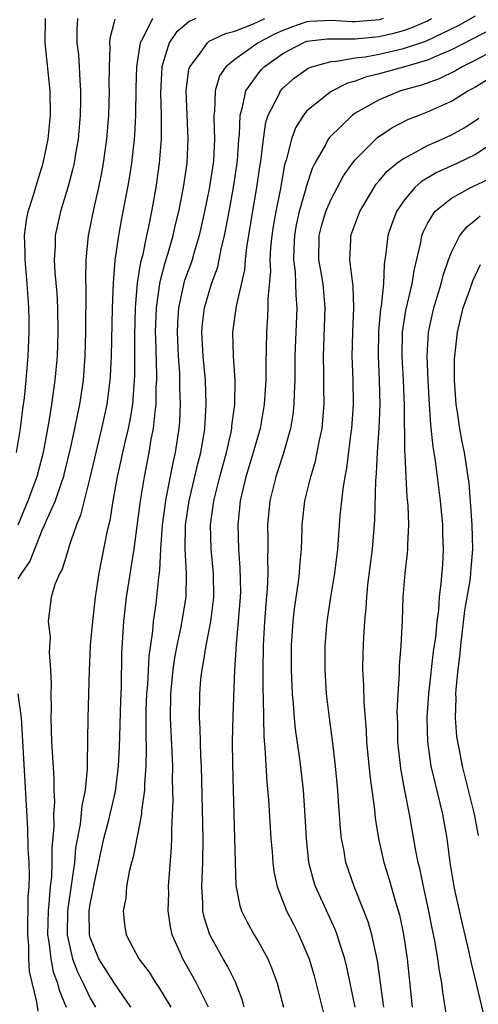
# Model space of a CAD drawing. Units: inches. Extents: x 2562000 to 2565000, y 1551000 to 1554000.
# Drawn here: x 2562931 to 2562969, y 1551453 to 1551535 of the extents above; entities that cross this region are included whole.
import ezdxf

# ---------------------------------------------------------------- set-up
doc = ezdxf.new("R2010")
doc.units = ezdxf.units.IN
doc.header["$MEASUREMENT"] = 0
doc.layers.add('LD25621551_2ft', color=253, linetype='Continuous')

msp = doc.modelspace()

# ---------------------------------------------------------------- linework, layer by layer
at = {"layer": 'LD25621551_2ft'}
for points, elevation in [([(2562930.9, 1551499), (2562931.223, 1551501), (2562931.408, 1551502.591), (2562931.545, 1551503.545), (2562931.682, 1551505), (2562931.843, 1551507), (2562931.938, 1551509), (2562931.945, 1551510.055), (2562931.923, 1551511), (2562931.847, 1551511.847), (2562931.785, 1551513), (2562931.6, 1551515), (2562931.606, 1551515.606), (2562931.559, 1551517), (2562931.725, 1551518.275), (2562931.866, 1551519), (2562932.263, 1551520.263), (2562932.596, 1551521.404), (2562933.104, 1551523), (2562933.524, 1551525), (2562933.72, 1551527), (2562933.694, 1551529), (2562933.276, 1551533), (2562933.302, 1551535)], 7266), ([(2562935.939, 1551535), (2562935.887, 1551534.113), (2562935.901, 1551533), (2562936.025, 1551532.025), (2562936.096, 1551531), (2562936.136, 1551529.864), (2562936.207, 1551529), (2562936.206, 1551528.206), (2562936.177, 1551527), (2562936.002, 1551525), (2562935.787, 1551523.787), (2562935.666, 1551523), (2562935.548, 1551522.452), (2562935.157, 1551521), (2562934.547, 1551519), (2562934.102, 1551517), (2562934.092, 1551516.092), (2562934.02, 1551515), (2562934.068, 1551513.932), (2562934.234, 1551512.234), (2562934.299, 1551511), (2562934.33, 1551509), (2562934.254, 1551507), (2562934.08, 1551505), (2562933.803, 1551503), (2562933.573, 1551501.573), (2562933.089, 1551499), (2562932.574, 1551497), (2562931.832, 1551495), (2562931, 1551492.988)], 7268), ([(2562939.048, 1551534.952), (2562939, 1551534.72), (2562938.637, 1551533.363), (2562938.617, 1551533), (2562938.644, 1551532.644), (2562938.584, 1551531), (2562938.565, 1551529.435), (2562938.579, 1551529), (2562938.519, 1551527), (2562938.364, 1551525), (2562938.093, 1551523), (2562937.927, 1551522.073), (2562937.699, 1551521), (2562937.299, 1551519.299), (2562936.838, 1551517), (2562936.645, 1551515), (2562936.611, 1551513.389), (2562936.647, 1551512.647), (2562936.625, 1551509), (2562936.56, 1551507), (2562936.416, 1551505), (2562936.123, 1551503), (2562935.914, 1551502.086), (2562935.705, 1551501), (2562935.349, 1551499.349), (2562934.823, 1551497.177), (2562934.776, 1551497), (2562934.638, 1551496.638), (2562934.089, 1551495), (2562933.34, 1551493.34), (2562933.207, 1551493), (2562933, 1551492.547), (2562931.996, 1551490.004), (2562931.302, 1551489), (2562931, 1551488.525)], 7270), ([(2562942.166, 1551535), (2562941.382, 1551533.382), (2562941.156, 1551533), (2562940.849, 1551531), (2562940.78, 1551529.22), (2562940.752, 1551527), (2562940.669, 1551525.331), (2562940.645, 1551525), (2562940.422, 1551523), (2562940.237, 1551521.763), (2562940.101, 1551521), (2562939.593, 1551518.407), (2562939.341, 1551517), (2562939.061, 1551514.939), (2562938.909, 1551513.091), (2562938.818, 1551511), (2562938.735, 1551507), (2562938.668, 1551505.332), (2562938.647, 1551505), (2562938.395, 1551503), (2562937.954, 1551501), (2562937.46, 1551499), (2562936.997, 1551497.003), (2562936.204, 1551493.796), (2562935.879, 1551493), (2562935.271, 1551491.271), (2562935.159, 1551490.841), (2562935, 1551490.369), (2562934.682, 1551489.318), (2562934.482, 1551489), (2562934.067, 1551488.067), (2562933.757, 1551487), (2562933.526, 1551485), (2562933.691, 1551483.691), (2562933.59, 1551482.41), (2562933.708, 1551481), (2562933.771, 1551479.771), (2562933.728, 1551479), (2562933.761, 1551477.761), (2562933.741, 1551477), (2562933.803, 1551475), (2562933.844, 1551474.156), (2562933.995, 1551471.995), (2562933.994, 1551471), (2562934.033, 1551470.033), (2562933.962, 1551469), (2562933.989, 1551467.989), (2562933.826, 1551466.173), (2562933.834, 1551465), (2562933.783, 1551463.783), (2562933.687, 1551463), (2562933.582, 1551461.582), (2562933.508, 1551461), (2562933.473, 1551459), (2562933.58, 1551458.42), (2562933.734, 1551457), (2562933.934, 1551455.934), (2562934.294, 1551455), (2562934.42, 1551454.42), (2562935.001, 1551453)], 7272), ([(2562945.786, 1551535), (2562945.231, 1551534.769), (2562944.143, 1551533.857), (2562943.572, 1551533), (2562943, 1551531.204), (2562942.949, 1551531), (2562942.84, 1551528.84), (2562942.896, 1551527), (2562942.891, 1551525), (2562942.733, 1551523), (2562942.448, 1551521), (2562942.086, 1551519), (2562941.864, 1551517.864), (2562941.671, 1551517), (2562941.333, 1551515.333), (2562941.191, 1551514.809), (2562940.915, 1551513.085), (2562940.731, 1551511), (2562940.677, 1551508.677), (2562940.673, 1551505.327), (2562940.661, 1551505), (2562940.62, 1551504.62), (2562940.506, 1551503), (2562940.3, 1551501.7), (2562940.152, 1551501), (2562939.873, 1551499.873), (2562939.246, 1551497), (2562938.896, 1551495), (2562938.631, 1551493.369), (2562938.39, 1551492.39), (2562937.713, 1551489), (2562937.409, 1551487), (2562937.186, 1551485), (2562937.014, 1551483.015), (2562936.907, 1551480.907), (2562936.811, 1551477), (2562936.753, 1551473.247), (2562936.765, 1551472.765), (2562936.582, 1551471), (2562936.301, 1551469.699), (2562936.174, 1551468.174), (2562935.797, 1551466.204), (2562935.689, 1551465), (2562935.483, 1551463.482), (2562935.114, 1551461), (2562935.08, 1551459), (2562935.542, 1551457), (2562935.94, 1551455.94), (2562936.424, 1551455), (2562937, 1551453.753), (2562937.438, 1551453)], 7274), ([(2562940.374, 1551453), (2562939, 1551455.027), (2562937.727, 1551457), (2562937, 1551458.771), (2562936.937, 1551459), (2562936.922, 1551461), (2562937, 1551461.537), (2562937.253, 1551462.747), (2562937.351, 1551463.351), (2562937.932, 1551466.068), (2562938.148, 1551467), (2562938.55, 1551468.55), (2562939.104, 1551470.896), (2562939.367, 1551473), (2562939.448, 1551474.552), (2562939.462, 1551475.461), (2562939.551, 1551478.449), (2562939.609, 1551479.609), (2562939.638, 1551482.362), (2562939.806, 1551485), (2562940.03, 1551487), (2562940.643, 1551491), (2562941, 1551493.541), (2562941.18, 1551495), (2562941.499, 1551497), (2562941.898, 1551499), (2562942.074, 1551500.074), (2562942.264, 1551501), (2562942.385, 1551502.385), (2562942.477, 1551503), (2562942.492, 1551504.493), (2562942.524, 1551505), (2562942.527, 1551505.473), (2562942.441, 1551508.44), (2562942.438, 1551509), (2562942.504, 1551511), (2562942.813, 1551513.187), (2562943.239, 1551514.761), (2562943.461, 1551515.461), (2562943.896, 1551517), (2562944.092, 1551517.908), (2562944.355, 1551519), (2562944.748, 1551521), (2562945.048, 1551523), (2562945.146, 1551525), (2562944.981, 1551529), (2562945.203, 1551530.798), (2562945.271, 1551531), (2562946.152, 1551532.152), (2562946.734, 1551533), (2562946.883, 1551533.117), (2562948.228, 1551533.772), (2562949, 1551533.964), (2562950.563, 1551534.563), (2562951.503, 1551535)], 7276), ([(2562961.324, 1551535), (2562961, 1551534.91), (2562959, 1551534.735), (2562958.731, 1551534.732), (2562957, 1551534.841), (2562955.244, 1551534.756), (2562955, 1551534.727), (2562953.709, 1551534.291), (2562953, 1551534.026), (2562952.295, 1551533.705), (2562950.952, 1551533), (2562949, 1551531.621), (2562948.259, 1551531), (2562947.749, 1551530.251), (2562947.372, 1551529), (2562947.314, 1551527.314), (2562947.262, 1551527), (2562947.255, 1551526.745), (2562947.31, 1551525), (2562947.233, 1551523.233), (2562947.219, 1551523), (2562946.891, 1551520.891), (2562946.496, 1551519), (2562946.055, 1551517), (2562945.637, 1551515.637), (2562945.466, 1551515), (2562945.352, 1551514.648), (2562945, 1551513.717), (2562944.817, 1551513.183), (2562944.341, 1551511), (2562944.254, 1551509.746), (2562944.226, 1551509), (2562944.306, 1551507), (2562944.407, 1551505.593), (2562944.427, 1551505), (2562944.421, 1551504.421), (2562944.468, 1551503), (2562944.411, 1551501.588), (2562944.36, 1551501), (2562944.059, 1551499), (2562943.858, 1551498.141), (2562943.323, 1551495.323), (2562943.25, 1551495), (2562942.973, 1551492.973), (2562942.83, 1551491), (2562942.758, 1551489.242), (2562942.678, 1551488.678), (2562942.455, 1551486.455), (2562942.24, 1551485), (2562942.178, 1551484.178), (2562941.875, 1551482.125), (2562941.75, 1551479.75), (2562941.682, 1551479), (2562941.635, 1551477.635), (2562941.61, 1551475.61), (2562941.661, 1551474.339), (2562941.635, 1551473), (2562941.524, 1551471.524), (2562941.52, 1551471), (2562941.276, 1551469.276), (2562941.265, 1551469), (2562940.568, 1551465.432), (2562940.434, 1551465), (2562940.245, 1551464.245), (2562940.03, 1551463), (2562939.956, 1551462.045), (2562939.746, 1551461), (2562939.858, 1551459.858), (2562939.98, 1551459), (2562941.042, 1551457), (2562941.896, 1551455.896), (2562942.458, 1551455), (2562942.68, 1551454.68), (2562943.706, 1551453)], 7278), ([(2562946.835, 1551453), (2562945.832, 1551455), (2562945.536, 1551455.536), (2562944.684, 1551457), (2562944.463, 1551457.537), (2562943.81, 1551459), (2562943.663, 1551459.663), (2562943.486, 1551461), (2562943.519, 1551462.481), (2562943.515, 1551463), (2562943.76, 1551466.24), (2562943.778, 1551467), (2562943.768, 1551467.768), (2562943.884, 1551470.116), (2562943.847, 1551471.847), (2562943.857, 1551473), (2562943.809, 1551474.191), (2562943.662, 1551477), (2562943.693, 1551479), (2562943.894, 1551481), (2562944.032, 1551481.968), (2562944.218, 1551483), (2562944.55, 1551484.55), (2562944.959, 1551487), (2562945.006, 1551489), (2562944.89, 1551491), (2562944.918, 1551493), (2562945.218, 1551495), (2562945.93, 1551498.07), (2562946.178, 1551499), (2562946.435, 1551500.435), (2562946.519, 1551501), (2562946.637, 1551503), (2562946.568, 1551505), (2562946.379, 1551507), (2562946.268, 1551509), (2562946.323, 1551509.677), (2562946.484, 1551511), (2562947.078, 1551513), (2562947.592, 1551514.408), (2562947.718, 1551515), (2562947.879, 1551515.879), (2562948.156, 1551517), (2562948.303, 1551517.697), (2562948.53, 1551519), (2562948.914, 1551521), (2562949.185, 1551522.815), (2562949.234, 1551523.234), (2562949.344, 1551525), (2562949.397, 1551525.397), (2562949.445, 1551527), (2562949.656, 1551527.656), (2562949.925, 1551529), (2562951, 1551530.497), (2562951.227, 1551530.773), (2562951.444, 1551531), (2562953, 1551532.116), (2562954.677, 1551533), (2562955, 1551533.118), (2562956.681, 1551533.319), (2562957, 1551533.334), (2562957.315, 1551533.315), (2562959, 1551533.333), (2562961, 1551533.516), (2562962.221, 1551533.779), (2562963, 1551534.011), (2562963.742, 1551534.258), (2562965, 1551534.827), (2562965.345, 1551535)], 7280), ([(2562949.79, 1551453), (2562949.629, 1551453.629), (2562949.064, 1551455.064), (2562948.41, 1551456.41), (2562948.055, 1551457), (2562946.926, 1551459), (2562946.457, 1551460.457), (2562946.353, 1551461), (2562946.348, 1551461.652), (2562946.259, 1551463), (2562946.342, 1551465), (2562946.37, 1551467), (2562946.235, 1551473), (2562946.187, 1551473.813), (2562946.138, 1551476.138), (2562946.075, 1551477), (2562946.098, 1551479), (2562946.196, 1551480.196), (2562946.292, 1551481), (2562946.415, 1551481.584), (2562946.625, 1551483), (2562947.023, 1551485), (2562947.251, 1551486.749), (2562947.272, 1551487), (2562947.239, 1551489), (2562947.037, 1551491), (2562946.993, 1551493), (2562947.265, 1551495), (2562947.753, 1551497), (2562948.306, 1551499), (2562948.704, 1551500.704), (2562948.761, 1551501), (2562948.775, 1551501.225), (2562949.012, 1551503), (2562949.045, 1551505), (2562948.91, 1551507), (2562948.843, 1551509), (2562949.137, 1551511.137), (2562949.833, 1551514.167), (2562949.903, 1551515), (2562950.018, 1551516.018), (2562950.397, 1551518.397), (2562950.844, 1551521), (2562951.11, 1551522.89), (2562951.159, 1551523.159), (2562951.377, 1551525), (2562951.586, 1551526.414), (2562951.789, 1551527), (2562952.634, 1551528.634), (2562952.793, 1551529), (2562953, 1551529.233), (2562953.946, 1551530.054), (2562955.107, 1551530.892), (2562955.398, 1551531), (2562957, 1551531.45), (2562957.457, 1551531.457), (2562959, 1551531.738), (2562959.828, 1551531.828), (2562961, 1551532.05), (2562963, 1551532.508), (2562964.861, 1551533.139), (2562967, 1551534.152), (2562967.565, 1551534.435), (2562969, 1551535.227)], 7282), ([(2562971.35, 1551534.65), (2562967, 1551532.398), (2562965.998, 1551531.998), (2562965, 1551531.551), (2562963.025, 1551530.975), (2562961, 1551530.412), (2562959.863, 1551530.137), (2562959, 1551529.798), (2562958.356, 1551529.644), (2562957, 1551528.947), (2562955, 1551527.337), (2562954.723, 1551527), (2562954.049, 1551525.951), (2562953.704, 1551525), (2562953.265, 1551523.266), (2562953.133, 1551522.867), (2562952.762, 1551520.762), (2562952.415, 1551519), (2562952.205, 1551517.795), (2562952.087, 1551517), (2562951.985, 1551515.985), (2562951.929, 1551515), (2562951.961, 1551514.039), (2562951.747, 1551511.747), (2562951.757, 1551511), (2562951.728, 1551510.272), (2562951.627, 1551509), (2562951.609, 1551507.61), (2562951.571, 1551506.429), (2562951.574, 1551505), (2562951.456, 1551503), (2562951.103, 1551501), (2562950.544, 1551499), (2562949.933, 1551497), (2562949.462, 1551495), (2562949.258, 1551493), (2562949.312, 1551491), (2562949.439, 1551489.439), (2562949.468, 1551487.468), (2562949.454, 1551487), (2562949.298, 1551485), (2562949.108, 1551483.108), (2562948.972, 1551480.972), (2562948.833, 1551477.167), (2562948.8, 1551475), (2562948.81, 1551473.19), (2562948.859, 1551471), (2562948.983, 1551467), (2562949.081, 1551463.081), (2562949.414, 1551461.414), (2562949.552, 1551461), (2562950.038, 1551460.038), (2562950.617, 1551459), (2562951, 1551458.354), (2562951.738, 1551457), (2562952.122, 1551456.122), (2562952.524, 1551455), (2562953.045, 1551453)], 7284), ([(2562971.692, 1551533), (2562969, 1551531.549), (2562967.879, 1551531), (2562967.327, 1551530.673), (2562965.983, 1551530.017), (2562964.51, 1551529.49), (2562962.758, 1551529), (2562961, 1551528.275), (2562959, 1551527.143), (2562958.79, 1551527), (2562956.857, 1551525.143), (2562956.761, 1551525), (2562956.528, 1551524.528), (2562955.659, 1551523), (2562955.434, 1551522.566), (2562954.942, 1551521.058), (2562954.912, 1551520.912), (2562954.359, 1551519), (2562954.109, 1551517.891), (2562953.956, 1551517), (2562953.895, 1551515.894), (2562953.885, 1551515), (2562954.019, 1551513.981), (2562954.055, 1551513), (2562954.067, 1551512.067), (2562954.16, 1551511), (2562954.004, 1551507), (2562954.002, 1551505.998), (2562953.979, 1551505), (2562953.923, 1551503.923), (2562953.915, 1551503), (2562953.827, 1551502.173), (2562953.629, 1551501), (2562953.046, 1551498.954), (2562952.562, 1551497.438), (2562952.407, 1551497), (2562951.907, 1551495), (2562951.716, 1551493), (2562951.743, 1551491.743), (2562951.739, 1551491), (2562951.713, 1551490.287), (2562951.747, 1551489), (2562951.705, 1551487.705), (2562951.584, 1551486.417), (2562951.482, 1551485), (2562951.369, 1551483), (2562951.339, 1551481), (2562951.341, 1551479.341), (2562951.374, 1551478.626), (2562951.379, 1551477), (2562951.409, 1551475.409), (2562951.504, 1551474.496), (2562951.662, 1551471.662), (2562951.802, 1551470.198), (2562952.009, 1551467), (2562952.112, 1551465.888), (2562952.173, 1551465), (2562952.262, 1551464.262), (2562952.534, 1551463), (2562953.312, 1551461), (2562953.869, 1551459.869), (2562954.323, 1551459), (2562955, 1551457.448), (2562955.174, 1551457), (2562955.589, 1551455.589), (2562956.389, 1551452.389)], 7286), ([(2562959.007, 1551453), (2562958.32, 1551456.32), (2562958.15, 1551457), (2562957.731, 1551458.269), (2562957.514, 1551459), (2562957.372, 1551459.372), (2562955.711, 1551463), (2562955.536, 1551463.536), (2562955.158, 1551465), (2562954.947, 1551467), (2562954.856, 1551468.856), (2562954.698, 1551471), (2562954.402, 1551473.598), (2562954.052, 1551476.052), (2562953.958, 1551477), (2562953.882, 1551478.118), (2562953.789, 1551479), (2562953.704, 1551481), (2562953.711, 1551483), (2562953.842, 1551485), (2562953.957, 1551486.043), (2562954.293, 1551488.292), (2562954.372, 1551489), (2562954.395, 1551489.604), (2562954.533, 1551491), (2562954.6, 1551492.6), (2562954.602, 1551493), (2562954.834, 1551495), (2562955.319, 1551497), (2562955.704, 1551498.296), (2562956.033, 1551500.033), (2562956.248, 1551501), (2562956.324, 1551501.676), (2562956.429, 1551503), (2562956.4, 1551504.4), (2562956.407, 1551505.593), (2562956.369, 1551507), (2562956.521, 1551511), (2562956.331, 1551513), (2562956.206, 1551513.794), (2562955.991, 1551515), (2562956.003, 1551517), (2562956.209, 1551517.791), (2562956.565, 1551519), (2562957, 1551520.032), (2562958.032, 1551521.968), (2562958.767, 1551523), (2562959, 1551523.295), (2562960.707, 1551525), (2562960.863, 1551525.137), (2562962.055, 1551525.945), (2562963.379, 1551526.621), (2562964.315, 1551527), (2562965, 1551527.254), (2562967, 1551528.149), (2562968.348, 1551529), (2562968.782, 1551529.218), (2562969, 1551529.348), (2562971.62, 1551531)], 7288), ([(2562961.372, 1551453), (2562960.854, 1551456.854), (2562960.391, 1551459), (2562960.082, 1551460.082), (2562959.729, 1551461), (2562958.914, 1551463), (2562958.218, 1551465), (2562958.076, 1551465.924), (2562957.866, 1551467), (2562957.783, 1551467.783), (2562957.708, 1551469), (2562957.648, 1551469.648), (2562957.555, 1551471), (2562957.355, 1551473), (2562957.112, 1551475.113), (2562956.856, 1551477), (2562956.622, 1551479), (2562956.498, 1551481), (2562956.517, 1551483), (2562956.684, 1551485), (2562956.977, 1551487), (2562957.31, 1551489), (2562957.561, 1551491), (2562957.76, 1551493.76), (2562957.885, 1551495), (2562957.996, 1551495.996), (2562958.164, 1551497), (2562958.302, 1551497.698), (2562958.668, 1551500.667), (2562958.72, 1551501), (2562958.857, 1551503), (2562958.826, 1551505), (2562958.749, 1551507), (2562958.794, 1551509), (2562958.9, 1551511), (2562958.841, 1551512.841), (2562958.78, 1551513.22), (2562958.57, 1551515), (2562958.648, 1551516.647), (2562958.648, 1551517), (2562959.386, 1551519), (2562960.572, 1551521), (2562960.745, 1551521.255), (2562961, 1551521.539), (2562961.661, 1551522.339), (2562962.466, 1551523), (2562963, 1551523.404), (2562963.806, 1551523.806), (2562965, 1551524.472), (2562966.224, 1551525), (2562967, 1551525.355), (2562968.056, 1551525.944), (2562969, 1551526.547), (2562969.26, 1551526.74)], 7290), ([(2562970.933, 1551525), (2562969, 1551523.721), (2562967.499, 1551523), (2562965.776, 1551522.224), (2562964.515, 1551521.485), (2562963.961, 1551521), (2562963, 1551519.854), (2562962.431, 1551519), (2562962.038, 1551517.962), (2562961.72, 1551517), (2562961.554, 1551515.554), (2562961.394, 1551514.606), (2562961.34, 1551513), (2562961.159, 1551511.159), (2562961.109, 1551510.891), (2562960.935, 1551509.065), (2562960.908, 1551507), (2562961.004, 1551505), (2562961.039, 1551502.961), (2562960.963, 1551501.037), (2562960.826, 1551499), (2562960.746, 1551497.254), (2562960.685, 1551496.685), (2562960.6, 1551493.4), (2562960.418, 1551491), (2562960.032, 1551488.032), (2562959.929, 1551487), (2562959.89, 1551486.11), (2562959.78, 1551485), (2562959.693, 1551483.693), (2562959.641, 1551482.359), (2562959.614, 1551481), (2562959.685, 1551479.685), (2562959.71, 1551478.29), (2562959.907, 1551475.907), (2562959.948, 1551475), (2562960.215, 1551472.215), (2562960.599, 1551469.401), (2562960.67, 1551468.67), (2562960.924, 1551467), (2562961.375, 1551465), (2562961.768, 1551463.768), (2562962.37, 1551461.63), (2562962.666, 1551460.666), (2562963.012, 1551459.012), (2562963.312, 1551457), (2562963.739, 1551453)], 7292), ([(2562966.778, 1551451), (2562966.277, 1551454.277), (2562966.199, 1551455), (2562965.998, 1551455.998), (2562965.866, 1551457), (2562965.634, 1551458.366), (2562965.415, 1551459.415), (2562965.096, 1551461.096), (2562964.675, 1551463), (2562964.396, 1551464.396), (2562964.238, 1551465), (2562964.046, 1551465.954), (2562963.52, 1551469), (2562963.099, 1551471.099), (2562962.785, 1551472.785), (2562962.549, 1551475), (2562962.529, 1551476.529), (2562962.496, 1551477.504), (2562962.569, 1551479), (2562962.685, 1551480.685), (2562962.692, 1551481.308), (2562962.822, 1551483), (2562962.919, 1551485.081), (2562962.973, 1551487), (2562963.137, 1551489), (2562963.343, 1551490.657), (2562963.371, 1551491), (2562963.371, 1551491.371), (2562963.456, 1551493), (2562963.398, 1551494.602), (2562963.321, 1551495.321), (2562963.227, 1551497), (2562963.163, 1551498.837), (2562963.131, 1551499.131), (2562963.096, 1551502.904), (2562963.01, 1551505), (2562962.9, 1551507), (2562962.932, 1551509), (2562963.214, 1551510.786), (2562963.72, 1551513), (2562963.884, 1551514.116), (2562964.44, 1551516.44), (2562964.537, 1551517), (2562964.658, 1551517.342), (2562965, 1551518.011), (2562965.611, 1551519), (2562967, 1551520.116), (2562968.596, 1551521), (2562970.228, 1551521.772)], 7294), ([(2562969.812, 1551451.812), (2562969.076, 1551454.924), (2562968.644, 1551456.644), (2562968.451, 1551457.549), (2562967.896, 1551459.896), (2562967.277, 1551462.723), (2562967.22, 1551463), (2562966.889, 1551465), (2562966.634, 1551467), (2562966.289, 1551469), (2562965.634, 1551471.634), (2562965.316, 1551473), (2562965.023, 1551475), (2562964.983, 1551477.017), (2562965.125, 1551479), (2562965.513, 1551482.487), (2562965.688, 1551483.688), (2562965.802, 1551485), (2562965.936, 1551485.936), (2562966.006, 1551487), (2562966.149, 1551488.149), (2562966.271, 1551489.729), (2562966.339, 1551491), (2562966.281, 1551492.281), (2562966.28, 1551493), (2562966.154, 1551494.154), (2562966.081, 1551495), (2562965.672, 1551498.328), (2562965.479, 1551499.479), (2562965.29, 1551501.29), (2562965.166, 1551503), (2562965.049, 1551505), (2562964.969, 1551507), (2562965.077, 1551509), (2562965.527, 1551511), (2562966.142, 1551513), (2562966.305, 1551513.695), (2562966.76, 1551515), (2562967, 1551515.631), (2562967.695, 1551517), (2562968.272, 1551517.727), (2562969, 1551518.294), (2562969.368, 1551518.632)], 7296), ([(2562969.242, 1551467.242), (2562968.911, 1551469), (2562967.907, 1551473), (2562967.652, 1551474.348), (2562967.508, 1551475), (2562967.436, 1551475.436), (2562967.319, 1551477), (2562967.375, 1551478.626), (2562967.357, 1551479), (2562967.376, 1551479.376), (2562967.543, 1551481), (2562967.703, 1551482.297), (2562967.768, 1551483), (2562968.111, 1551485.889), (2562968.567, 1551488.567), (2562968.611, 1551489), (2562968.627, 1551489.373), (2562968.754, 1551491), (2562968.704, 1551493), (2562968.454, 1551496.455), (2562968.387, 1551497), (2562968.081, 1551499), (2562967.882, 1551499.882), (2562967.684, 1551501), (2562967.467, 1551502.533), (2562967.382, 1551503), (2562967.249, 1551505), (2562967.254, 1551506.746), (2562967.265, 1551507), (2562967.486, 1551509), (2562967.968, 1551511), (2562968.51, 1551512.51), (2562968.754, 1551513.246), (2562969, 1551513.724), (2562969.397, 1551514.602)], 7298), ([(2562930.996, 1551479), (2562931.271, 1551477), (2562931.809, 1551467.809), (2562931.836, 1551466.164), (2562931.909, 1551465), (2562931.95, 1551463.95), (2562931.91, 1551463), (2562931.842, 1551462.158), (2562931.79, 1551459), (2562931.884, 1551458.116), (2562931.895, 1551457), (2562931.947, 1551455.947), (2562932.553, 1551453.447), (2562932.662, 1551452.662)], 7270)]:
    msp.add_lwpolyline(points, dxfattribs=dict(at, elevation=elevation))

doc.saveas('drawing.dxf')
